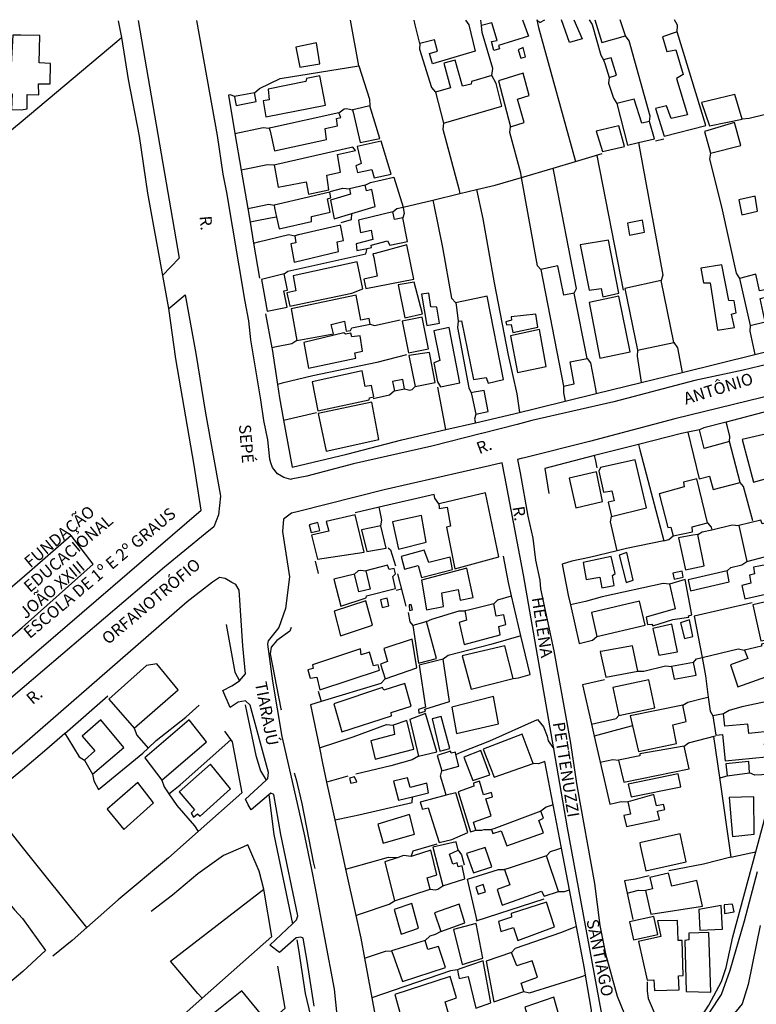
# Model space of a CAD drawing. Units: millimetres. Extents: x 178306 to 361487, y 1668731 to 3342645.
# Drawn here: x 179270 to 179425, y 1671297 to 1671505 of the extents above; entities that cross this region are included whole.
import ezdxf
from ezdxf.enums import TextEntityAlignment as Align

# ---------------------------------------------------------------- set-up
doc = ezdxf.new("R2010")
doc.units = ezdxf.units.MM
doc.header["$LTSCALE"] = 20
doc.header["$MEASUREMENT"] = 0
for name, color, linetype in [('V-EDIFICACAO', 2, 'Continuous'), ('V-EDIFICACAO_IDENTIFICADA', 6, 'Continuous'), ('V-LOTE', 1, 'Continuous'), ('V-NOME_DOS_LOGRADOUROS', 7, 'Continuous'), ('V-QUADRA', 41, 'Continuous'), ('V-VALETA', 6, 'Continuous')]:
    doc.layers.add(name, color=color, linetype=linetype)
doc.styles.get("Standard").update_dxf_attribs({"font": 'ARIAL.TTF', "height": 1.5})

msp = doc.modelspace()

# ---------------------------------------------------------------- linework, layer by layer
at = {"layer": 'V-EDIFICACAO'}
for points in [[(179363.87, 1671504.82), (179364.52, 1671503.82), (179365.91, 1671498.24), (179356.91, 1671495.61), (179356.28, 1671497.76), (179357.95, 1671498.26), (179357.34, 1671500.64), (179354.2, 1671499.85), (179353.24, 1671503.8), (179353, 1671504.8)], [(179375.89, 1671504.85), (179377.11, 1671501.42), (179370.78, 1671499.46), (179371.02, 1671498.76), (179369.84, 1671498.39), (179369.35, 1671500.27), (179370.55, 1671500.53), (179369.39, 1671504.22), (179367.25, 1671503.66), (179367.07, 1671504.83)], [(179378.89, 1671504.85), (179379.49, 1671504.31), (179379.49, 1671504.31), (179379.49, 1671504.31), (179380.57, 1671504.85)], [(179386.71, 1671504.87), (179388.45, 1671500.87), (179385.74, 1671500.1), (179384.1, 1671504.86), (179384.1, 1671504.86)], [(179391.09, 1671504.87), (179392.62, 1671500.08), (179397.6, 1671501.53), (179397.6, 1671501.53), (179396.44, 1671504.88)]]:
    msp.add_lwpolyline(points, dxfattribs=at)
for points in [[(179268.45, 1671501.67), (179267.76, 1671489.24), (179268.28, 1671489.24), (179268.19, 1671485.94), (179270.19, 1671485.91), (179271.43, 1671486.08), (179271.49, 1671489.13), (179273.92, 1671489.08), (179273.82, 1671491.38), (179276.29, 1671491.35), (179276.39, 1671495.69), (179274, 1671495.8), (179274.1, 1671501.6), (179270.16, 1671501.64), (179268.45, 1671501.67)], [(179407.22, 1671484.1), (179406.19, 1671486.71), (179403.88, 1671486.2), (179405.72, 1671480.37), (179414.53, 1671482.592), (179414.53, 1671482.592), (179408.46, 1671502.35), (179405.38, 1671501.32), (179406.32, 1671498.19), (179408.21, 1671498.58), (179409.75, 1671493.35), (179408.29, 1671492.54), (179410.61, 1671484.87), (179407.22, 1671484.1)], [(179328.12, 1671499.14), (179328.93, 1671494.89), (179333.17, 1671495.62), (179332.45, 1671499.99), (179328.12, 1671499.14)], [(179374.96, 1671498.54), (179375.51, 1671496.78), (179376.5, 1671497.04), (179375.98, 1671499.01), (179374.96, 1671498.54)], [(179392.96, 1671496.47), (179393.29, 1671495.43), (179394.14, 1671492.73), (179395.67, 1671493.18), (179394.58, 1671496.83), (179393.68, 1671496.63), (179392.96, 1671496.47)], [(179365.14, 1671491.9), (179365.06, 1671491.34), (179363.21, 1671490.87), (179361.67, 1671496.35), (179359.27, 1671495.71), (179360.69, 1671490.57), (179357.51, 1671489.62), (179359.19, 1671483.07), (179371.53, 1671486.67), (179370.33, 1671491.47), (179369.43, 1671493.14), (179365.14, 1671491.9)], [(179330.35, 1671492.5), (179330.22, 1671491.85), (179322.25, 1671490.27), (179322.5, 1671488.04), (179321.22, 1671487.78), (179321.78, 1671484.44), (179334.33, 1671486.88), (179333.13, 1671493.05), (179330.35, 1671492.5)], [(179370.84, 1671491.98), (179373.33, 1671482.3), (179376.24, 1671483.2), (179374.83, 1671488.17), (179377.27, 1671488.94), (179376.03, 1671493.61), (179370.84, 1671491.98)], [(179315.13, 1671488.72), (179315.24, 1671488.21), (179315.52, 1671486.84), (179319.72, 1671487.65), (179319.38, 1671489.5), (179316.31, 1671488.94), (179315.13, 1671488.72)], [(179420.59, 1671489.15), (179413.61, 1671487.48), (179415.28, 1671482.55), (179422.18, 1671483.92), (179420.59, 1671489.15)], [(179340.03, 1671485.9), (179340.14, 1671485.44), (179341.66, 1671479.04), (179345.82, 1671479.85), (179343.72, 1671486.71), (179340.74, 1671486.06), (179340.03, 1671485.9)], [(179400.28, 1671479.01), (179403.71, 1671479.81), (179402.64, 1671483.45), (179401.01, 1671483.11), (179399.42, 1671488.12), (179395.78, 1671487.22), (179398.01, 1671478.48), (179400.28, 1671479.01)], [(179322.5, 1671482.04), (179322.65, 1671481.39), (179323.62, 1671477.28), (179334.55, 1671479.68), (179334.25, 1671481.95), (179336.9, 1671482.51), (179336.65, 1671484.1), (179337.59, 1671484.27), (179337.16, 1671485.3), (179323.18, 1671482.19), (179322.5, 1671482.04)], [(179391.37, 1671481.4), (179392.7, 1671477.11), (179397.37, 1671478.14), (179396.17, 1671482.51), (179391.37, 1671481.4)], [(179414.25, 1671481.35), (179415.49, 1671476.77), (179421.88, 1671478.4), (179420.55, 1671483.2), (179414.25, 1671481.35)], [(179323.53, 1671474.24), (179323.66, 1671473.52), (179324.35, 1671469.57), (179330.26, 1671470.73), (179330.78, 1671468.11), (179335.02, 1671469.06), (179334.59, 1671472.1), (179337.5, 1671472.74), (179336.86, 1671476.51), (179340.63, 1671477.33), (179340.12, 1671478.01), (179324.1, 1671474.37), (179323.53, 1671474.24)], [(179341.02, 1671478.14), (179341.87, 1671474.58), (179340.76, 1671474.11), (179341.06, 1671472.7), (179344.1, 1671473.34), (179344.62, 1671471.58), (179348.17, 1671472.36), (179346.07, 1671479.3), (179341.02, 1671478.14)], [(179339.88, 1671464.03), (179344.79, 1671465.5), (179344.14, 1671469.1), (179342.99, 1671468.84), (179342.73, 1671470), (179339.43, 1671469.27), (179339.6, 1671468.11), (179335.4, 1671466.87), (179336.17, 1671462.93), (179339.88, 1671464.03)], [(179324.03, 1671463.3), (179324.56, 1671460.83), (179331.42, 1671462.37), (179331.38, 1671463.44), (179335.32, 1671464.3), (179334.76, 1671467.17), (179335.45, 1671467.38), (179335.27, 1671468.54), (179324.42, 1671466.05), (179323.49, 1671465.84), (179323.62, 1671465.25)], [(179421.45, 1671466.96), (179422.09, 1671463.74), (179425.39, 1671464.56), (179424.88, 1671467.73), (179421.45, 1671466.96)], [(179343.14, 1671456.7), (179344.02, 1671456.89), (179343.97, 1671457.4), (179347.4, 1671458.3), (179347.87, 1671457.36), (179351.6, 1671458.13), (179350.66, 1671463.14), (179348.9, 1671462.76), (179348.52, 1671464.43), (179341.84, 1671462.78), (179341.269, 1671462.663), (179341.34, 1671462.05), (179341.7, 1671460.06), (179343.97, 1671460.53), (179344.32, 1671458.56), (179340.8, 1671457.66), (179340.97, 1671456.24)], [(179327.9, 1671459.37), (179327.97, 1671458.87), (179328.12, 1671457.87), (179327, 1671457.66), (179327.73, 1671453.76), (179337.07, 1671456.03), (179336.77, 1671458.09), (179338.15, 1671458.39), (179337.5, 1671461.6), (179328.64, 1671459.54), (179327.9, 1671459.37)], [(179398.01, 1671461.99), (179398.44, 1671459.5), (179401.61, 1671460.14), (179401.18, 1671462.63), (179398.01, 1671461.99)], [(179344.344, 1671455.56), (179344.5, 1671454.77), (179345.26, 1671450.84), (179342.43, 1671450.24), (179342.82, 1671448.27), (179352.93, 1671450.24), (179351.47, 1671457.44), (179344.83, 1671455.64), (179344.344, 1671455.56)], [(179388.02, 1671457.44), (179389.91, 1671447.89), (179392.44, 1671448.27), (179392.82, 1671446.52), (179396.17, 1671447.24), (179393.98, 1671458.43), (179388.02, 1671457.44)], [(179327.56, 1671450.93), (179328.08, 1671447.72), (179326.19, 1671447.33), (179326.79, 1671444.54), (179339.9, 1671447.29), (179342.22, 1671448.14), (179341.02, 1671453.89), (179327.56, 1671450.93)], [(179384.6, 1671446.82), (179383.31, 1671453.03), (179379.71, 1671452.26), (179384.51, 1671427.66), (179386.78, 1671428.13), (179385.88, 1671432.8), (179389.52, 1671433.49), (179386.74, 1671447.24), (179384.6, 1671446.82)], [(179413.48, 1671452.51), (179413.99, 1671449.47), (179415.41, 1671449.43), (179416.99, 1671439.49), (179420.55, 1671440), (179419.95, 1671442.83), (179420.93, 1671443.13), (179420.51, 1671445.62), (179419.35, 1671445.7), (179417.89, 1671453.2), (179413.48, 1671452.51)], [(179320.83, 1671450.12), (179322.03, 1671443.47), (179326.23, 1671444.33), (179325.55, 1671447.76), (179326.32, 1671447.89), (179325.63, 1671451.32), (179320.83, 1671450.12)], [(179425.01, 1671451.27), (179421.58, 1671450.33), (179423.85, 1671440.43), (179427.02, 1671441.24), (179425.95, 1671446.13), (179427.36, 1671446.47), (179427.02, 1671447.93), (179425.82, 1671447.76), (179425.01, 1671451.27)], [(179353.06, 1671449.56), (179349.67, 1671449), (179351.04, 1671442.06), (179354.81, 1671442.87), (179353.06, 1671449.56)], [(179397.45, 1671448.23), (179400.11, 1671435.25), (179407.78, 1671436.87), (179405.12, 1671449.9), (179397.45, 1671448.23)], [(179327.09, 1671443.99), (179328.33, 1671437.26), (179336.05, 1671438.72), (179335.57, 1671440.69), (179338.32, 1671441.37), (179338.7, 1671439.27), (179339.6, 1671439.4), (179339.86, 1671439.96), (179343.76, 1671440.73), (179343.55, 1671441.89), (179341.79, 1671441.54), (179340.8, 1671446.82), (179327.09, 1671443.99)], [(179356.57, 1671444.37), (179356.14, 1671447.29), (179354.6, 1671447.03), (179355.67, 1671440.43), (179358.37, 1671440.95), (179357.81, 1671444.33), (179356.57, 1671444.37)], [(179389.91, 1671445.27), (179392.18, 1671433.53), (179398.57, 1671434.9), (179396.17, 1671446.64), (179389.91, 1671445.27)], [(179361.84, 1671445.23), (179361.95, 1671444.21), (179362.27, 1671441.37), (179363.04, 1671441.46), (179365.57, 1671429.08), (179368.23, 1671429.46), (179368.61, 1671428.26), (179371.83, 1671429.08), (179368.44, 1671446.6), (179362.1, 1671445.28), (179361.84, 1671445.23)], [(179373.46, 1671442.27), (179373.54, 1671441.54), (179372.38, 1671441.24), (179372.47, 1671440.6), (179373.46, 1671440.69), (179373.8, 1671438.97), (179379.11, 1671440.09), (179378.64, 1671442.83), (179373.46, 1671442.27)], [(179350.49, 1671441.37), (179351.82, 1671434.65), (179356.06, 1671435.5), (179354.69, 1671442.19), (179350.49, 1671441.37)], [(179339.86, 1671438.07), (179339.65, 1671438.8), (179338.57, 1671438.59), (179338.19, 1671438.93), (179329.79, 1671436.83), (179330.78, 1671431.47), (179340.72, 1671433.53), (179340.55, 1671434.69), (179342.17, 1671435.03), (179341.62, 1671438.25), (179339.86, 1671438.07)], [(179357.21, 1671439.32), (179358.41, 1671433.1), (179357.17, 1671432.59), (179357.94, 1671428.6), (179358.59, 1671427.49), (179362.66, 1671428.35), (179360.39, 1671440), (179357.21, 1671439.32)], [(179373.37, 1671438.29), (179374.78, 1671430.57), (179380.83, 1671431.82), (179379.45, 1671439.57), (179373.37, 1671438.29)], [(179351.94, 1671434.13), (179353.23, 1671427.58), (179357.47, 1671428.43), (179356.27, 1671434.77), (179351.94, 1671434.13)], [(179331.5, 1671428.56), (179332.7, 1671422.43), (179343.55, 1671424.79), (179343.59, 1671425.22), (179344.53, 1671425.43), (179344.06, 1671427.83), (179342.73, 1671427.58), (179342.09, 1671430.87), (179331.5, 1671428.56)], [(179348.43, 1671428.65), (179348.86, 1671426.68), (179351, 1671427.1), (179350.62, 1671429.08), (179348.43, 1671428.65)], [(179365.06, 1671426.25), (179365.25, 1671425.34), (179366, 1671421.75), (179368.61, 1671422.3), (179367.76, 1671426.76), (179365.7, 1671426.37), (179365.06, 1671426.25)], [(179332.83, 1671421.88), (179334.46, 1671413.99), (179345.56, 1671416.39), (179344.1, 1671424.28), (179332.83, 1671421.88)], [(179414.12, 1671414.55), (179413.14, 1671418.45), (179410.74, 1671417.93), (179413.09, 1671408.16), (179415.28, 1671408.68), (179416.05, 1671405.85), (179421.75, 1671407.35), (179419.52, 1671415.96), (179414.12, 1671414.55)], [(179422.18, 1671416.43), (179424.53, 1671407.44), (179428.09, 1671408.38), (179427.96, 1671409.19), (179429.72, 1671409.66), (179427.62, 1671417.68), (179422.18, 1671416.43)], [(179392.27, 1671410.48), (179391.97, 1671409.75), (179392.95, 1671405.29), (179394.71, 1671405.59), (179395.22, 1671403.49), (179393.94, 1671403.24), (179394.62, 1671400.19), (179401.99, 1671401.99), (179399.64, 1671412.11), (179392.27, 1671410.48)], [(179385.71, 1671408.25), (179387.12, 1671402.04), (179392.7, 1671403.36), (179391.45, 1671409.58), (179385.71, 1671408.25)], [(179409.79, 1671407.44), (179409.96, 1671406.41), (179404.65, 1671404.99), (179406.49, 1671397.88), (179407.14, 1671397.92), (179407.65, 1671396.12), (179411.68, 1671396.94), (179411.64, 1671398.01), (179414.85, 1671398.82), (179412.58, 1671408.12), (179409.79, 1671407.44)], [(179358.2, 1671402.85), (179358.3, 1671402.07), (179358.33, 1671401.86), (179359.96, 1671402.12), (179360.69, 1671398.18), (179359.83, 1671397.92), (179361.63, 1671389.18), (179370.88, 1671391.71), (179368.1, 1671405.16), (179358.57, 1671402.94), (179358.2, 1671402.85)], [(179330.9, 1671398.44), (179331.29, 1671396.81), (179333.17, 1671397.24), (179332.75, 1671398.91), (179330.9, 1671398.44)], [(179334.5, 1671399.12), (179335.02, 1671397.11), (179331.42, 1671396.25), (179332.66, 1671391.19), (179342.47, 1671392.69), (179340.59, 1671400.54), (179334.5, 1671399.12)], [(179348.47, 1671399.04), (179349.76, 1671393.29), (179355.54, 1671394.75), (179354.56, 1671400.41), (179348.47, 1671399.04)], [(179426.38, 1671398.65), (179426.12, 1671399.42), (179421.45, 1671398.31), (179423.16, 1671390.72), (179426.85, 1671391.67), (179428.09, 1671391.49), (179428.09, 1671393.12), (179435.2, 1671394.79), (179434.65, 1671397.32), (179433.28, 1671397.15), (179432.72, 1671400.06), (179426.38, 1671398.65)], [(179341.96, 1671397.41), (179343.07, 1671392.78), (179347.14, 1671393.51), (179345.99, 1671398.22), (179341.96, 1671397.41)], [(179412.84, 1671396.42), (179411.76, 1671396.23), (179408.76, 1671395.69), (179410.22, 1671388.92), (179414.16, 1671389.82), (179412.99, 1671395.68), (179412.84, 1671396.42)], [(179356.14, 1671390.47), (179355.16, 1671393.08), (179350.27, 1671391.75), (179350.96, 1671389.09), (179353.87, 1671389.87), (179354.6, 1671387.3), (179361.11, 1671389.05), (179360.6, 1671391.58), (179356.14, 1671390.47)], [(179427.49, 1671390.77), (179427.49, 1671390.08), (179424.58, 1671389.48), (179424.79, 1671388.07), (179423.68, 1671387.81), (179423.98, 1671386.1), (179422.09, 1671385.62), (179422.73, 1671382.8), (179435.5, 1671385.71), (179434.86, 1671389.22), (179436.36, 1671389.52), (179435.63, 1671392.95), (179427.49, 1671390.77)], [(179394.58, 1671391.79), (179388.62, 1671390.47), (179389.31, 1671386.91), (179392.14, 1671387.42), (179392.61, 1671385.15), (179395.18, 1671385.67), (179394.8, 1671387.77), (179395.4, 1671388.15), (179394.58, 1671391.79)], [(179396.21, 1671392.05), (179397.71, 1671386.31), (179399.21, 1671386.78), (179397.88, 1671392.57), (179396.21, 1671392.05)], [(179347.4, 1671389.95), (179342.86, 1671388.71), (179343.76, 1671384.85), (179341.4, 1671384.3), (179340.46, 1671388.02), (179336.13, 1671386.95), (179337.55, 1671381.3), (179342.9, 1671383.01), (179342.99, 1671383.48), (179349.12, 1671385.02), (179348.56, 1671387.55), (179349.07, 1671388.07), (179348.82, 1671389.22), (179347.79, 1671389.05), (179347.4, 1671389.95)], [(179354.56, 1671386.78), (179355.63, 1671380.52), (179359.19, 1671381.21), (179358.89, 1671384.12), (179362.27, 1671384.77), (179362.7, 1671382.54), (179365.48, 1671383.1), (179364.16, 1671389.27), (179354.56, 1671386.78)], [(179407.57, 1671388.24), (179407.82, 1671387), (179409.75, 1671387.42), (179409.49, 1671388.67), (179407.57, 1671388.24)], [(179410.78, 1671386.82), (179411.25, 1671384.51), (179419.39, 1671386.4), (179419.01, 1671388.71), (179410.78, 1671386.82)], [(179401.95, 1671378.94), (179402.21, 1671377.4), (179403.11, 1671377.52), (179403.37, 1671377.14), (179407.57, 1671378.47), (179410.95, 1671378.94), (179410.82, 1671379.28), (179411.59, 1671379.45), (179410.14, 1671386.91), (179406.84, 1671385.92), (179408.04, 1671380.7), (179401.95, 1671378.94)], [(179336.17, 1671380.22), (179337.5, 1671375.04), (179344.23, 1671377.27), (179342.82, 1671382.41), (179336.17, 1671380.22)], [(179345.94, 1671382.62), (179346.29, 1671381), (179347.66, 1671381.38), (179347.36, 1671382.97), (179345.94, 1671382.62)], [(179390.38, 1671379.97), (179391.54, 1671374.91), (179401.69, 1671377.27), (179400.54, 1671382.32), (179390.38, 1671379.97)], [(179428.22, 1671380.18), (179427.71, 1671382.32), (179424.41, 1671381.6), (179426.08, 1671374.01), (179433.32, 1671375.17), (179432.68, 1671378.17), (179434.73, 1671378.68), (179434.18, 1671381.55), (179428.22, 1671380.18)], [(179351.99, 1671381.55), (179352.07, 1671380.4), (179352.67, 1671380.52), (179352.42, 1671381.6), (179351.99, 1671381.55)], [(179363.73, 1671380.27), (179363.85, 1671379.61), (179364.07, 1671378.34), (179362.53, 1671377.87), (179363.56, 1671373.24), (179371.18, 1671375.21), (179370.88, 1671377.01), (179372.38, 1671377.44), (179371.91, 1671379.45), (179370.33, 1671379.15), (179369.81, 1671381.81), (179364.51, 1671380.47), (179363.73, 1671380.27)], [(179409.19, 1671377.78), (179410.01, 1671374.48), (179411.76, 1671374.87), (179411.08, 1671378.38), (179409.19, 1671377.78)], [(179355.63, 1671378.04), (179354.78, 1671377.79), (179352.72, 1671377.18), (179353.92, 1671369.3), (179357.73, 1671370.28), (179355.84, 1671377.25), (179355.63, 1671378.04)], [(179403.37, 1671376.58), (179404.57, 1671370.97), (179408.51, 1671371.65), (179407.31, 1671377.48), (179403.37, 1671376.58)], [(179346.67, 1671372.34), (179347.44, 1671369.6), (179345.94, 1671369.04), (179346.93, 1671366), (179353.57, 1671368.27), (179352.63, 1671374.35), (179346.67, 1671372.34)], [(179426.25, 1671373.28), (179426.25, 1671372.85), (179422.69, 1671372.04), (179423.33, 1671370.28), (179419.69, 1671368.95), (179421.23, 1671364.28), (179432.08, 1671368.18), (179430.06, 1671374.18), (179426.25, 1671373.28)], [(179331.59, 1671368.95), (179331.72, 1671368.14), (179330.6, 1671367.84), (179331.12, 1671366.08), (179332.49, 1671366.34), (179333.17, 1671363.68), (179345.73, 1671367.8), (179345.43, 1671368.95), (179344.44, 1671368.7), (179343.63, 1671371.57), (179341.87, 1671371.05), (179341.7, 1671372.3), (179331.59, 1671368.95)], [(179363.17, 1671370.8), (179365.01, 1671363.77), (179373.88, 1671366.04), (179372.17, 1671372.9), (179363.17, 1671370.8)], [(179392.22, 1671371.7), (179392.38, 1671371), (179393.42, 1671366.3), (179400.19, 1671367.58), (179399.08, 1671372.9), (179392.83, 1671371.81), (179392.22, 1671371.7)], [(179354.09, 1671368.83), (179355.41, 1671360), (179353.92, 1671359.53), (179354.04, 1671358.71), (179355.41, 1671359.14), (179355.29, 1671359.57), (179360.47, 1671361.2), (179359.14, 1671370.15), (179354.09, 1671368.83)], [(179288.65, 1671361.71), (179294.01, 1671355.58), (179303.26, 1671363.64), (179298.77, 1671369.13), (179296.62, 1671368.78), (179288.65, 1671361.71)], [(179407.27, 1671368.57), (179407.41, 1671367.94), (179407.86, 1671365.91), (179412.49, 1671366.77), (179411.94, 1671369.43), (179408.02, 1671368.71), (179407.27, 1671368.57)], [(179394.88, 1671364.11), (179396.17, 1671358.24), (179403.79, 1671359.87), (179402.47, 1671365.74), (179394.88, 1671364.11)], [(179346.67, 1671363.56), (179346.37, 1671364.16), (179336.13, 1671360.73), (179337.8, 1671354.81), (179348.22, 1671358.2), (179348.17, 1671358.84), (179352.37, 1671360.21), (179351.04, 1671364.97), (179346.67, 1671363.56)], [(179360.99, 1671360), (179361.93, 1671354.47), (179370.8, 1671356.48), (179369.73, 1671362.23), (179360.99, 1671360)], [(179399.06, 1671356.04), (179400.28, 1671350.66), (179408.34, 1671352.33), (179407.52, 1671356.31), (179410.39, 1671357), (179409.66, 1671360.43), (179398.57, 1671358.2), (179399.06, 1671356.04)], [(179355.41, 1671358.63), (179352.12, 1671357.43), (179353.96, 1671349.67), (179357.81, 1671350.57), (179355.41, 1671358.63)], [(179358.71, 1671358.03), (179356.79, 1671357.51), (179358.41, 1671350.7), (179360.56, 1671351.26), (179358.71, 1671358.03)], [(179418.53, 1671355.97), (179418.24, 1671358.58), (179415.96, 1671358.16), (179416.61, 1671354.09), (179418.02, 1671354.21), (179418.58, 1671348.69), (179427.23, 1671349.5), (179426.85, 1671352.29), (179429.12, 1671352.46), (179428.82, 1671354.99), (179423.59, 1671354.47), (179423.33, 1671356.44), (179418.53, 1671355.97)], [(179287.02, 1671357.34), (179283.08, 1671353.91), (179285.7, 1671350.79), (179283.55, 1671348.81), (179285.22, 1671345.9), (179291.82, 1671351.47), (179287.02, 1671357.34)], [(179296.24, 1671349.33), (179299.84, 1671344.62), (179309.26, 1671352.71), (179305.58, 1671357.3), (179296.24, 1671349.33)], [(179351.47, 1671357.17), (179348.6, 1671356.23), (179348.86, 1671354.26), (179343.93, 1671352.93), (179344.83, 1671349.07), (179352.97, 1671351.13), (179351.47, 1671357.17)], [(179367.54, 1671351.13), (179369.9, 1671345.26), (179378.13, 1671348.13), (179375.77, 1671354.34), (179367.54, 1671351.13)], [(179400.58, 1671350.14), (179400.58, 1671349.71), (179396.12, 1671348.86), (179397.19, 1671344.19), (179410.99, 1671347.01), (179409.92, 1671351.77), (179400.58, 1671350.14)], [(179361.82, 1671350.05), (179361.71, 1671350.49), (179360.81, 1671350.27), (179360.69, 1671350.74), (179357.86, 1671349.8), (179358.84, 1671346.59), (179362.44, 1671347.53), (179361.82, 1671350.05)], [(179363.51, 1671349.46), (179365.4, 1671344.53), (179369, 1671345.77), (179367.07, 1671350.87), (179363.51, 1671349.46)], [(179303.52, 1671342.13), (179306.74, 1671338.36), (179306.01, 1671337.63), (179306.52, 1671336.82), (179307.34, 1671337.54), (179307.89, 1671337.03), (179314.32, 1671342.82), (179310.08, 1671348), (179303.52, 1671342.13)], [(179418.75, 1671348.09), (179419.01, 1671345.56), (179423.72, 1671346.16), (179423.55, 1671348.56), (179418.75, 1671348.09)], [(179340.46, 1671345.3), (179339.43, 1671345.04), (179339.69, 1671343.97), (179340.97, 1671344.27), (179340.46, 1671345.3)], [(179352.7, 1671341.11), (179356.06, 1671341.96), (179355.67, 1671343.97), (179352.16, 1671343.07), (179351.64, 1671345.13), (179348.69, 1671344.4), (179349.72, 1671340.37), (179352.7, 1671341.11)], [(179398.14, 1671343.8), (179398.74, 1671341.1), (179409.24, 1671343.2), (179408.64, 1671345.94), (179398.14, 1671343.8)], [(179288.35, 1671338.49), (179291.82, 1671334.2), (179298.08, 1671339.86), (179294.78, 1671344.1), (179288.35, 1671338.49)], [(179365.61, 1671343.33), (179362.31, 1671342.13), (179364.89, 1671333.73), (179366.04, 1671334.07), (179365.53, 1671335.74), (179369.26, 1671337.07), (179368.14, 1671340.67), (179369.56, 1671341.1), (179369.3, 1671342), (179367.63, 1671341.53), (179366.77, 1671344.4), (179365.57, 1671343.97), (179365.61, 1671343.33)], [(179359.76, 1671341.42), (179354.61, 1671340.06), (179354.315, 1671340.001), (179354.56, 1671339.14), (179354.73, 1671338.49), (179355.97, 1671338.79), (179358.33, 1671331.5), (179360.99, 1671332.1), (179364.33, 1671333.6), (179361.8, 1671341.96)], [(179398.09, 1671340.07), (179398.22, 1671339.39), (179398.61, 1671337.42), (179397.24, 1671337.16), (179397.79, 1671334.84), (179404.74, 1671336.3), (179404.35, 1671338.1), (179405.89, 1671338.4), (179405.59, 1671339.47), (179404.09, 1671339.17), (179403.58, 1671341.57), (179398.65, 1671340.22), (179398.09, 1671340.07)], [(179419.39, 1671340.93), (179420.12, 1671332.75), (179424.71, 1671333.22), (179424.62, 1671341.1), (179419.39, 1671340.93)], [(179345.39, 1671335.36), (179346.5, 1671331.33), (179353.1, 1671333.26), (179352.07, 1671337.37), (179345.39, 1671335.36)], [(179369.3, 1671334.2), (179369.52, 1671333.57), (179369.6, 1671333.35), (179371.4, 1671333.9), (179372.56, 1671330.77), (179380.27, 1671333.52), (179379.28, 1671336.09), (179380.31, 1671336.6), (179379.75, 1671338.1), (179369.8, 1671334.39), (179369.3, 1671334.2)], [(179400.58, 1671331.37), (179400.69, 1671330.87), (179401.87, 1671325.5), (179410.35, 1671327.43), (179409.11, 1671333.3), (179401.19, 1671331.51), (179400.58, 1671331.37)], [(179356.96, 1671330.47), (179359.06, 1671322.33), (179363.73, 1671323.83), (179363.13, 1671326.57), (179362.27, 1671326.36), (179362.06, 1671327.17), (179361.16, 1671326.92), (179360.51, 1671329.02), (179362.27, 1671329.83), (179361.89, 1671331.63), (179356.96, 1671330.47)], [(179349.64, 1671328.31), (179346.84, 1671327.39), (179348.9, 1671319.2), (179356.4, 1671321.65), (179355.76, 1671324.05), (179357.81, 1671324.65), (179356.57, 1671329.83), (179352.8, 1671328.67), (179352.42, 1671328.55), (179350.8, 1671328.7)], [(179364.03, 1671329.15), (179365.53, 1671325.07), (179369.43, 1671326.36), (179368.01, 1671330.39), (179364.03, 1671329.15)], [(179372.08, 1671325.76), (179372.3, 1671325.12), (179373.16, 1671322.55), (179370.5, 1671321.6), (179371.61, 1671318.26), (179379.88, 1671321.22), (179380.4, 1671320.15), (179383.44, 1671321.13), (179380.95, 1671328.67), (179372.82, 1671326), (179372.08, 1671325.76)], [(179402.72, 1671324.13), (179403.24, 1671321.69), (179401.82, 1671321.39), (179402.89, 1671316.38), (179413.82, 1671318.05), (179412.62, 1671323.49), (179407.31, 1671322.29), (179406.62, 1671324.99), (179402.72, 1671324.13)], [(179366, 1671322.08), (179366.51, 1671320.58), (179368.1, 1671321.09), (179367.54, 1671322.63), (179366, 1671322.08)], [(179352.54, 1671318.65), (179348.82, 1671317.32), (179350.27, 1671312.13), (179353.96, 1671313.42), (179352.54, 1671318.65)], [(179357.34, 1671316.63), (179358.63, 1671312.73), (179363.73, 1671314.53), (179362.53, 1671318.48), (179357.34, 1671316.63)], [(179373.46, 1671316.5), (179373.58, 1671315.73), (179370.8, 1671314.79), (179371.31, 1671312.73), (179373.97, 1671313.59), (179374.91, 1671310.85), (179382.63, 1671313.68), (179380.91, 1671318.9), (179373.46, 1671316.5)], [(179413.05, 1671317.36), (179413.22, 1671312.99), (179418.02, 1671313.2), (179417.76, 1671318.22), (179413.05, 1671317.36)], [(179418.36, 1671318.35), (179418.45, 1671316.5), (179420.46, 1671316.85), (179420.16, 1671318.48), (179418.36, 1671318.35)], [(179398.44, 1671314.75), (179399.25, 1671310.98), (179404.39, 1671312.09), (179403.54, 1671315.9), (179398.44, 1671314.75)], [(179361.29, 1671313.12), (179363.13, 1671305.79), (179367.5, 1671307.08), (179366.13, 1671314.4), (179361.29, 1671313.12)], [(179404.31, 1671314.96), (179404.99, 1671311.66), (179400.28, 1671310.63), (179402.12, 1671302.49), (179403.54, 1671302.53), (179403.67, 1671300.31), (179408.89, 1671300.44), (179408.76, 1671303.39), (179409.75, 1671303.43), (179409.54, 1671310.81), (179408.68, 1671310.81), (179408.51, 1671315.05), (179404.31, 1671314.96)], [(179410.95, 1671312.35), (179410.95, 1671310.93), (179410.05, 1671310.85), (179410.39, 1671300.09), (179415.54, 1671299.96), (179415.11, 1671312.48), (179410.95, 1671312.35)], [(179348.26, 1671308.66), (179348.52, 1671307.93), (179350.57, 1671302.19), (179359.66, 1671305.11), (179358.16, 1671309.52), (179355.93, 1671308.92), (179355.37, 1671310.85), (179348.99, 1671308.88), (179348.26, 1671308.66)], [(179374.7, 1671305.45), (179373.54, 1671308.28), (179368.23, 1671306.48), (179369.81, 1671297.86), (179376.15, 1671300.09), (179375.6, 1671301.85), (179379.03, 1671303.09), (179377.87, 1671306.56), (179374.7, 1671305.45)], [(179362.14, 1671304.63), (179362.32, 1671303.76), (179362.53, 1671302.79), (179364.41, 1671303.22), (179366, 1671296.54), (179369.21, 1671297.69), (179367.58, 1671306.52), (179362.69, 1671304.82), (179362.14, 1671304.63)], [(179348.99, 1671299.41), (179350.96, 1671292.12), (179360.39, 1671294.91), (179359.57, 1671297.91), (179361.93, 1671298.72), (179360.64, 1671303.26), (179348.99, 1671299.41)], [(179308.62, 1671293.75), (179308.19, 1671294.31), (179307.04, 1671293.28), (179306.39, 1671293.79), (179304.89, 1671292.55), (179308.24, 1671288.35), (179306.95, 1671287.28), (179308.15, 1671285.78), (179309.35, 1671286.81), (179309.91, 1671286.38), (179320.58, 1671295.51), (179316.72, 1671300.18), (179308.62, 1671293.75)], [(179376.37, 1671296.75), (179377.87, 1671291.48), (179379.93, 1671292.21), (179379.63, 1671293.45), (179383.61, 1671294.86), (179382.5, 1671298.85), (179376.37, 1671296.75)]]:
    msp.add_lwpolyline(points, close=True, dxfattribs=at)
at = {"layer": 'V-EDIFICACAO_IDENTIFICADA'}
msp.add_lwpolyline([(179245.29, 1671365.73), (179250.29, 1671359.73), (179270.39, 1671376.81), (179270.39, 1671376.81), (179285.37, 1671390.13), (179280.72, 1671396.16), (179270.37, 1671387.1), (179270.37, 1671387.1), (179245.29, 1671365.73)], close=True, dxfattribs=at)
at = {"layer": 'V-LOTE'}
for points in [[(179341.38, 1671495.2), (179339.59, 1671504.78)], [(179378.89, 1671504.85), (179379.25, 1671503.28), (179387.01, 1671475.01)], [(179389.92, 1671504.87), (179390.58, 1671503.87), (179392.4, 1671497.43), (179392.96, 1671496.47)], [(179408.46, 1671502.35), (179408.55, 1671503.68), (179408.49, 1671503.9), (179407.91, 1671504.9)], [(179290.61, 1671504.69), (179291.33, 1671501.14)], [(179369.43, 1671493.14), (179369.59, 1671494.61), (179367.35, 1671502.21), (179367.25, 1671503.66)], [(179266.95, 1671480.71), (179270.19, 1671483.34), (179290.33, 1671500.3), (179291.33, 1671501.14)], [(179291.33, 1671501.14), (179292.72, 1671492.27), (179295.1, 1671480.32), (179296.84, 1671468.37), (179300, 1671451.01)], [(179402.64, 1671483.45), (179402.79, 1671484.56), (179398.33, 1671500.45), (179397.6, 1671501.53)], [(179354.2, 1671499.85), (179354.15, 1671498.66), (179356.69, 1671490.64), (179357.51, 1671489.62)], [(179319.38, 1671489.5), (179320.41, 1671490.43), (179324.76, 1671492.51), (179341.38, 1671495.2)], [(179341.38, 1671495.2), (179343.6, 1671488.12), (179343.72, 1671486.71)], [(179394.14, 1671492.73), (179394, 1671491.55), (179395.01, 1671488.33), (179395.78, 1671487.22)], [(179315.13, 1671488.72), (179314.31, 1671489.07), (179313.87, 1671489.01), (179315.26, 1671480.88)], [(179337.16, 1671485.3), (179338.29, 1671486.08), (179338.74, 1671486.19), (179340.03, 1671485.9)], [(179426.77, 1671484.88), (179423.61, 1671484.08), (179422.18, 1671483.92)], [(179315.26, 1671480.88), (179321.18, 1671482.17), (179322.5, 1671482.04)], [(179359.19, 1671483.07), (179359.08, 1671481.84), (179362.41, 1671469.26), (179362.68, 1671468.26)], [(179375.66, 1671471.66), (179375.49, 1671472.58), (179373.19, 1671481.1), (179373.33, 1671482.3)], [(179315.26, 1671480.88), (179316.58, 1671473.15)], [(179400.28, 1671479.01), (179400.5, 1671477.81), (179405.43, 1671451.04), (179405.12, 1671449.9)], [(179403.93, 1671479.35), (179405.64, 1671479.82)], [(179387.01, 1671475.01), (179392.66, 1671476.67)], [(179391.51, 1671476.28), (179397.07, 1671447.91)], [(179415.49, 1671476.77), (179415.31, 1671475.51), (179417.78, 1671465.46), (179420.89, 1671451.44), (179421.58, 1671450.33)], [(179323.53, 1671474.24), (179322.1, 1671474.31), (179317.59, 1671473.36), (179316.58, 1671473.15)], [(179375.66, 1671471.66), (179382.36, 1671473.64)], [(179382.36, 1671473.64), (179387.01, 1671475.01)], [(179386.74, 1671447.24), (179387.24, 1671448.26), (179382.57, 1671472.56), (179382.36, 1671473.64)], [(179316.58, 1671473.15), (179317.96, 1671465.07)], [(179342.73, 1671470), (179343.8, 1671470.61), (179348.77, 1671471.7), (179350.7, 1671465.41)], [(179366.15, 1671469.08), (179370.11, 1671470.02), (179375.66, 1671471.66)], [(179379.71, 1671452.26), (179379.03, 1671453.01), (179375.66, 1671471.66)], [(179335.36, 1671468.72), (179338, 1671469.36), (179339.43, 1671469.27)], [(179356.96, 1671466.89), (179362.68, 1671468.26)], [(179362.68, 1671468.26), (179366.15, 1671469.08)], [(179366.15, 1671469.08), (179367.49, 1671462.93), (179369.87, 1671449.41), (179372.87, 1671434.2), (179374.67, 1671426.02), (179375.25, 1671422.14)], [(179317.96, 1671465.07), (179319.03, 1671465.3), (179322.42, 1671466.03), (179323.49, 1671465.84)], [(179348.52, 1671464.43), (179349.4, 1671465.1), (179350.7, 1671465.41)], [(179350.7, 1671465.41), (179350.74, 1671465.26), (179350.93, 1671464.02), (179350.66, 1671463.14)], [(179350.7, 1671465.41), (179356.96, 1671466.89)], [(179356.96, 1671466.89), (179357.17, 1671465.89), (179359.03, 1671456.91), (179360.92, 1671446.21), (179361.84, 1671445.23)], [(179317.96, 1671465.07), (179318.44, 1671462.25)], [(179324.03, 1671463.3), (179322.73, 1671463.05), (179319.5, 1671462.45), (179318.44, 1671462.25)], [(179337.62, 1671462.15), (179339.84, 1671462.77), (179339.88, 1671464.03)], [(179318.44, 1671462.25), (179319.2, 1671457.79)], [(179319.2, 1671457.79), (179320.24, 1671458.05), (179326.64, 1671459.62), (179327.9, 1671459.37)], [(179319.2, 1671457.79), (179320.46, 1671450.45)], [(179325.63, 1671451.32), (179326.42, 1671451.93), (179342.83, 1671455.55), (179343.14, 1671456.7)], [(179227.23, 1671332.27), (179228.3, 1671333.17), (179253.79, 1671354.7), (179270.41, 1671369.04), (179308.12, 1671401.51), (179306.65, 1671411), (179302.77, 1671433.42), (179301.3, 1671444.06)], [(179321.7, 1671442.92), (179323.04, 1671435.74)], [(179343.76, 1671440.73), (179344.69, 1671440.47), (179350.05, 1671441.67)], [(179362.27, 1671441.37), (179362.16, 1671440.05), (179364.52, 1671427.34), (179365.06, 1671426.25)], [(179423.85, 1671440.43), (179423.75, 1671439.27), (179424.86, 1671434.35)], [(179328.33, 1671437.26), (179327.26, 1671436.61), (179324.04, 1671435.95), (179323.04, 1671435.74)], [(179407.78, 1671436.87), (179408.52, 1671435.73), (179409.49, 1671430.56)], [(179424.86, 1671434.35), (179436.1, 1671437.12)], [(179323.04, 1671435.74), (179323.09, 1671435.47), (179324.22, 1671428.03)], [(179351.42, 1671434.23), (179345.13, 1671432.68), (179331.64, 1671429.81), (179325.22, 1671428.27), (179324.22, 1671428.03)], [(179400.11, 1671435.25), (179400.02, 1671433.99), (179400.73, 1671429.44), (179400.89, 1671428.44)], [(179409.49, 1671430.56), (179424.86, 1671434.35)], [(179389.52, 1671433.49), (179390.2, 1671432.58), (179391.22, 1671427.12), (179391.4, 1671426.1)], [(179400.89, 1671428.44), (179409.49, 1671430.56)], [(179324.22, 1671428.03), (179324.64, 1671425.23), (179325.5, 1671420.47)], [(179391.4, 1671426.1), (179400.89, 1671428.44)], [(179348.86, 1671426.68), (179347.85, 1671425.74), (179344.4, 1671424.98)], [(179351, 1671427.1), (179352.15, 1671426.84), (179352.64, 1671426.94), (179353.23, 1671427.58)], [(179359.73, 1671418.49), (179358.05, 1671427.44)], [(179384.51, 1671427.66), (179384.49, 1671426.24), (179384.62, 1671425.56), (179384.83, 1671424.48)], [(179384.83, 1671424.48), (179391.4, 1671426.1)], [(179365.93, 1671419.93), (179374.01, 1671421.81), (179384.83, 1671424.48)], [(179325.5, 1671420.47), (179332.44, 1671422.1)], [(179366, 1671421.75), (179365.78, 1671420.72), (179365.93, 1671419.93)], [(179438.24, 1671402.72), (179427.86, 1671422.45), (179418.81, 1671420.08)], [(179325.5, 1671420.47), (179327.29, 1671410.61), (179338.87, 1671413.35), (179350.41, 1671416.33), (179359.73, 1671418.49)], [(179359.73, 1671418.49), (179365.93, 1671419.93)], [(179418.81, 1671420.08), (179414.06, 1671418.84), (179413.14, 1671418.45)], [(179419.52, 1671415.96), (179419.53, 1671417.02), (179419.04, 1671419.08), (179418.81, 1671420.08)], [(179410.74, 1671417.93), (179409.36, 1671417.68), (179400.28, 1671415.36)], [(179400.28, 1671415.36), (179391.07, 1671413.01)], [(179400.28, 1671415.36), (179400.57, 1671414.27), (179405.68, 1671395.07)], [(179391.07, 1671413.01), (179380.55, 1671410.33), (179381.38, 1671405)], [(179391.6, 1671410.44), (179391.29, 1671411.93), (179391.07, 1671413.01)], [(179424.39, 1671399.28), (179422.46, 1671406.53), (179421.75, 1671407.35)], [(179358.2, 1671402.85), (179357.38, 1671404.07), (179357.24, 1671404.85), (179345.66, 1671402.14)], [(179345.66, 1671402.14), (179340.61, 1671400.97)], [(179345.99, 1671398.22), (179346.24, 1671399.44), (179345.87, 1671401.14), (179345.66, 1671402.14)], [(179395.81, 1671392.93), (179394.42, 1671399.07), (179394.62, 1671400.19)], [(179412.84, 1671396.42), (179413.76, 1671396.92), (179415.76, 1671397.39)], [(179414.85, 1671398.82), (179415.62, 1671397.92), (179415.76, 1671397.39)], [(179415.76, 1671397.39), (179420.07, 1671398.41), (179421.45, 1671398.31)], [(179405.68, 1671395.07), (179397.76, 1671393.41), (179395.81, 1671392.93)], [(179405.68, 1671395.07), (179405.68, 1671395.06), (179406.74, 1671395.37), (179407.65, 1671396.12)], [(179347.56, 1671393.56), (179348.04, 1671393.14), (179349.07, 1671389.82)], [(179395.81, 1671392.93), (179390, 1671391.51), (179386.24, 1671390.76), (179384.23, 1671390.17), (179385.5, 1671383.64), (179385.97, 1671381.58)], [(179332.17, 1671390.74), (179332.8, 1671388.2)], [(179373.56, 1671383.5), (179372.9, 1671386.3), (179371.83, 1671391.83)], [(179419.01, 1671388.71), (179419.77, 1671389.46), (179422.12, 1671389.98), (179423.16, 1671390.72)], [(179340.46, 1671388.02), (179341.28, 1671388.78), (179341.73, 1671388.89), (179342.86, 1671388.71)], [(179349.55, 1671388.1), (179351.29, 1671381.28)], [(179349.27, 1671384.63), (179350.35, 1671384.96)], [(179406.84, 1671385.92), (179405.52, 1671386.09), (179392.66, 1671383.27), (179389.14, 1671382.24), (179385.97, 1671381.58)], [(179369.81, 1671381.81), (179370.63, 1671382.64), (179373.56, 1671383.5)], [(179375.54, 1671375.06), (179373.56, 1671383.5)], [(179355.63, 1671378.04), (179356.78, 1671378.56), (179362.51, 1671380.3), (179363.73, 1671380.27)], [(179385.97, 1671381.58), (179387.84, 1671373.4), (179390.64, 1671374.09), (179391.54, 1671374.91)], [(179424.24, 1671381.97), (179412.06, 1671379.17), (179413.72, 1671370.45)], [(179351.77, 1671379.93), (179352.11, 1671378.02), (179352.72, 1671377.18)], [(179375.54, 1671375.06), (179369.22, 1671373.21), (179360.23, 1671370.88), (179359.14, 1671370.15)], [(179373.88, 1671366.04), (179375.04, 1671366.18), (179377.46, 1671366.86), (179375.54, 1671375.06)], [(179413.72, 1671370.45), (179421.33, 1671372.26), (179422.69, 1671372.04)], [(179411.94, 1671369.43), (179412.51, 1671370.17), (179413.72, 1671370.45)], [(179413.72, 1671370.45), (179414.46, 1671366.57), (179415.02, 1671362.12)], [(179400.19, 1671367.58), (179401.42, 1671367.62), (179406.02, 1671368.7), (179407.27, 1671368.57)], [(179346.93, 1671366), (179345.98, 1671365.02), (179333.41, 1671361.19)], [(179393.12, 1671365.77), (179388.51, 1671364.74), (179390.41, 1671356.45)], [(179279.42, 1671354.44), (179288.48, 1671362.39)], [(179332.79, 1671363.37), (179333.41, 1671361.19)], [(179409.66, 1671360.43), (179410.71, 1671361.08), (179413.98, 1671361.87), (179415.02, 1671362.12)], [(179415.02, 1671362.12), (179415.39, 1671359.19), (179415.96, 1671358.16)], [(179427.23, 1671349.5), (179428.28, 1671349.3), (179430.43, 1671349.41), (179431.44, 1671353.26), (179433.47, 1671362.48), (179422.06, 1671360.05), (179419.39, 1671359.29), (179418.24, 1671358.58)], [(179296.95, 1671351.33), (179298.68, 1671352.94), (179304.9, 1671357.88), (179307.73, 1671360.41)], [(179333.41, 1671361.19), (179331.2, 1671360.52), (179333.05, 1671351.4)], [(179361.82, 1671350.05), (179363.09, 1671350.55), (179368.98, 1671352.88), (179379.05, 1671357.41), (179380.28, 1671355.85), (179381.03, 1671353.87), (179381.24, 1671352.91), (179382.45, 1671351.21)], [(179390.41, 1671356.45), (179395.61, 1671357.62), (179396.17, 1671358.24)], [(179294.01, 1671355.58), (179294.61, 1671354.13), (179296.95, 1671351.33)], [(179333.05, 1671351.4), (179340.18, 1671353.77), (179347.22, 1671356.33), (179348.6, 1671356.23)], [(179390.41, 1671356.45), (179390.98, 1671353.92)], [(179399.06, 1671356.04), (179397.73, 1671355.7), (179390.98, 1671353.92)], [(179279.42, 1671354.44), (179275.63, 1671351.12), (179270.45, 1671346.78), (179262.61, 1671340.37)], [(179279.42, 1671354.44), (179280.02, 1671353.44), (179282.4, 1671349.52), (179283.55, 1671348.81)], [(179313.04, 1671354.93), (179314.68, 1671352.72), (179316.7, 1671341.96), (179307.52, 1671333.79)], [(179390.98, 1671353.92), (179392.25, 1671348.38)], [(179409.92, 1671351.77), (179410.83, 1671352.51), (179416.53, 1671353.94)], [(179416.14, 1671353.83), (179417.39, 1671345.16)], [(179285.22, 1671345.9), (179285.48, 1671344.46), (179286.48, 1671342.62), (179295.85, 1671350.31), (179296.95, 1671351.33)], [(179301.33, 1671341.74), (179302.33, 1671342.52), (179303.72, 1671343.6), (179314.38, 1671353.12)], [(179333.05, 1671351.4), (179333.71, 1671348.17), (179334.57, 1671344.22)], [(179353.96, 1671349.67), (179352.59, 1671348.88), (179348.14, 1671347.66), (179340.74, 1671345.89)], [(179382.34, 1671339.38), (179380.59, 1671348.55), (179379.24, 1671348.07), (179378.13, 1671348.13)], [(179392.25, 1671348.38), (179394.92, 1671348.94), (179396.12, 1671348.86)], [(179392.25, 1671348.38), (179394.27, 1671339.55), (179396.65, 1671340.15), (179398.09, 1671340.07)], [(179339.03, 1671345.43), (179335.58, 1671344.49), (179334.57, 1671344.22)], [(179359.76, 1671341.42), (179359.33, 1671342.91), (179358.6, 1671345.48), (179358.84, 1671346.59)], [(179417.39, 1671345.16), (179417.77, 1671345.18), (179419.01, 1671345.56)], [(179417.39, 1671345.16), (179419.81, 1671328.35)], [(179425.07, 1671329.53), (179426.61, 1671335.24), (179429.32, 1671345.91), (179424.84, 1671345.65), (179423.72, 1671346.16)], [(179299.84, 1671344.62), (179300.31, 1671343.21), (179301.33, 1671341.74)], [(179334.57, 1671344.22), (179336.3, 1671336.28)], [(179301.33, 1671341.74), (179303.04, 1671339.28), (179306.7, 1671334.99), (179307.52, 1671333.79)], [(179336.3, 1671336.28), (179337.33, 1671336.49), (179341.39, 1671337.3), (179352.61, 1671339.91), (179352.7, 1671341.11)], [(179284.02, 1671313.53), (179270.48, 1671330.52), (179262.61, 1671340.37)], [(179382.34, 1671339.38), (179381.26, 1671339.03), (179380.85, 1671338.89), (179379.75, 1671338.1)], [(179384.07, 1671330.29), (179382.34, 1671339.38)], [(179336.3, 1671336.28), (179338.58, 1671325.84)], [(179254.93, 1671334.08), (179255.75, 1671333.08), (179268.79, 1671317.26), (179270.51, 1671315.44), (179275.34, 1671308.71), (179270.53, 1671304.3), (179266.44, 1671300.87), (179264.98, 1671299.98)], [(179307.52, 1671333.79), (179301.28, 1671328.24), (179290.64, 1671319.36), (179284.02, 1671313.53)], [(179366.04, 1671334.07), (179367.27, 1671334.04), (179367.8, 1671334.22), (179369.3, 1671334.2)], [(179321.32, 1671321.62), (179320.37, 1671325.41), (179318.37, 1671330), (179317.96, 1671330.95), (179316.94, 1671330.5), (179312.84, 1671328.71), (179307.46, 1671324.87), (179302.08, 1671320.35), (179297.58, 1671316.91)], [(179352.42, 1671328.55), (179352.8, 1671329.75), (179357.9, 1671331.22)], [(179338.58, 1671325.84), (179339.62, 1671326.13), (179347.64, 1671328.36), (179349.64, 1671328.31)], [(179362.27, 1671329.83), (179363.03, 1671328.86), (179363.56, 1671326.79)], [(179384.07, 1671330.29), (179383.01, 1671329.92), (179381.71, 1671329.48), (179380.95, 1671328.67)], [(179385.75, 1671321.48), (179384.07, 1671330.29)], [(179402.12, 1671302.13), (179402.12, 1671300.13), (179402.38, 1671298.61), (179403.61, 1671295.61), (179404.52, 1671294.49), (179405.93, 1671293.74), (179408.27, 1671293.02), (179410.41, 1671293.05), (179412.29, 1671293.73), (179413.74, 1671295.01), (179415.11, 1671297.16), (179417.83, 1671302.18), (179418.82, 1671305.16), (179420.22, 1671311.56), (179425.07, 1671329.53)], [(179419.81, 1671328.35), (179413.99, 1671326.93), (179406.73, 1671325.53)], [(179419.81, 1671328.35), (179424.02, 1671329.3), (179425.07, 1671329.53)], [(179338.58, 1671325.84), (179340.7, 1671316.12)], [(179366.31, 1671314.99), (179364.3, 1671323.72), (179370.82, 1671325.8), (179372.08, 1671325.76)], [(179402.53, 1671324.46), (179399.61, 1671323.75), (179397.36, 1671323.4), (179397.91, 1671320.81)], [(179356.4, 1671321.65), (179357.54, 1671321.48), (179358.05, 1671321.67), (179359.06, 1671322.33)], [(179308.32, 1671298.65), (179307.45, 1671299.67), (179301.68, 1671306.45), (179321.32, 1671321.62)], [(179308.32, 1671298.65), (179323, 1671311.68), (179321.41, 1671321.25), (179321.32, 1671321.62)], [(179383.44, 1671321.13), (179384.67, 1671321.12), (179384.71, 1671321.14), (179385.75, 1671321.48)], [(179387.22, 1671313.78), (179385.75, 1671321.48)], [(179397.91, 1671320.81), (179400.29, 1671321.41), (179401.82, 1671321.39)], [(179397.91, 1671320.81), (179399.1, 1671315.22)], [(179340.7, 1671316.12), (179341.72, 1671316.46), (179347.76, 1671318.45), (179348.9, 1671319.2)], [(179380.36, 1671319.54), (179366.03, 1671314.89)], [(179340.7, 1671316.12), (179341.76, 1671311.28), (179342.54, 1671307.12)], [(179284.02, 1671313.53), (179280.92, 1671310.8), (179276.89, 1671307.54)], [(179358.63, 1671312.73), (179357.43, 1671312.08), (179356.32, 1671311.72), (179355.37, 1671310.85)], [(179387.22, 1671313.78), (179386.19, 1671313.36), (179383.87, 1671312.41), (179374.29, 1671309.11), (179373.54, 1671308.28)], [(179389.14, 1671303.5), (179388.9, 1671304.93), (179387.22, 1671313.78)], [(179342.54, 1671307.12), (179346.99, 1671308.6), (179348.26, 1671308.66)], [(179342.54, 1671307.12), (179344.1, 1671298.75)], [(179314.96, 1671286.38), (179315.55, 1671287.51), (179325.87, 1671296.53), (179324.32, 1671305.41)], [(179362.14, 1671304.63), (179360.69, 1671304.42), (179344.1, 1671298.75)], [(179376.15, 1671300.09), (179377.37, 1671299.78), (179388.14, 1671303.18), (179389.14, 1671303.5)], [(179390.3, 1671294.82), (179390.4, 1671296.16), (179389.14, 1671303.5)], [(179301.94, 1671292.12), (179302.49, 1671293.48), (179308.32, 1671298.65)], [(179344.1, 1671298.75), (179345.75, 1671289.92)]]:
    msp.add_lwpolyline(points, dxfattribs=at)
at = {"layer": 'V-QUADRA'}
for points in [[(179294.85, 1671504.7), (179303.51, 1671454.64), (179300, 1671451.01), (179299.98, 1671450.99), (179301.28, 1671444.04), (179301.3, 1671444.06), (179304.73, 1671446.9), (179307.04, 1671434.52), (179309.07, 1671421.97), (179312.16, 1671404.91), (179312.24, 1671404.46), (179311.79, 1671400.51), (179310.82, 1671397.98), (179309.01, 1671396.5), (179300.42, 1671389.48), (179270.42, 1671363.92), (179235.56, 1671334.14)], [(179427.64, 1671432.28), (179422.4, 1671431), (179412.17, 1671428.84), (179395.12, 1671424.34), (179377.83, 1671420.4), (179374.72, 1671419.6), (179367.29, 1671417.7), (179367.25, 1671417.69), (179356.77, 1671415), (179340.26, 1671411.26), (179330.39, 1671408.68), (179327.09, 1671408.03), (179327.04, 1671408.02), (179325.59, 1671408.41), (179324.22, 1671409.21), (179323.17, 1671410.53), (179322.84, 1671411.51), (179322.58, 1671412.29), (179322.16, 1671416.32), (179321.33, 1671420.41), (179320.74, 1671424.76), (179318.59, 1671437.45), (179318.19, 1671441.46), (179317.38, 1671445.47), (179313.54, 1671468.51), (179312.77, 1671472.34), (179311.61, 1671480.5), (179307.22, 1671504.72)], [(179429.57, 1671426.03), (179407.99, 1671420.8), (179389.99, 1671415.98), (179376.32, 1671412.57), (179376.32, 1671412.57), (179375.57, 1671412.38), (179374.84, 1671412.21), (179374.84, 1671412.21), (179375.36, 1671409.36), (179375.36, 1671409.36), (179377, 1671400.25), (179378.03, 1671395.59), (179378.63, 1671391.01), (179379.51, 1671386.77), (179379.67, 1671384.92), (179382.45, 1671371.89), (179385.91, 1671352.82), (179387.35, 1671343.48), (179387.35, 1671343.48), (179391.06, 1671322.81), (179392.16, 1671313.99), (179393.34, 1671307.99), (179395.83, 1671299.09), (179398.14, 1671293.38)], [(179393.43, 1671290.71), (179385.36, 1671334.55), (179382.45, 1671351.21), (179382.45, 1671351.21), (179376.05, 1671387.86), (179372.13, 1671408.64), (179372.13, 1671408.64), (179371.59, 1671411.48), (179371.59, 1671411.48), (179368.93, 1671410.87), (179368.93, 1671410.87), (179346.73, 1671405.82), (179328.66, 1671401.27), (179328.66, 1671401.27), (179327.16, 1671400.89), (179325.5, 1671399.64), (179325.3, 1671397.03), (179325.38, 1671396.5), (179325.38, 1671396.5), (179326.73, 1671387.5), (179325.9, 1671380.78), (179324.52, 1671376.76), (179322.27, 1671374.01), (179322.12, 1671373.27), (179322.12, 1671373.27), (179323.19, 1671365.51), (179324.16, 1671359.68), (179324.16, 1671359.68), (179325.13, 1671353.8), (179326.93, 1671345.89), (179326.93, 1671345.89), (179329.89, 1671332.87), (179331.45, 1671325.4), (179331.45, 1671325.4), (179332.11, 1671322.23), (179336.15, 1671300.55), (179337.3, 1671289.63)], [(179331.96, 1671296.97), (179330.47, 1671306.44), (179329.62, 1671311.3), (179329.13, 1671311.51), (179328.16, 1671311.36), (179327.62, 1671310.89), (179327.62, 1671310.89), (179324.67, 1671308.31), (179324.67, 1671308.31), (179322.64, 1671309.87), (179322.64, 1671309.87), (179327.36, 1671314.32), (179327.36, 1671314.32), (179328.24, 1671315.14), (179328.48, 1671316.01), (179324.95, 1671333.13), (179323.45, 1671341.58), (179322.8, 1671341.84), (179322.4, 1671341.51), (179322.4, 1671341.51), (179318.64, 1671338.38), (179318.64, 1671338.38), (179318.07, 1671339.44), (179318.07, 1671339.44), (179317.45, 1671340.59), (179317.45, 1671340.59), (179321.83, 1671344.61), (179321.83, 1671344.61), (179322.22, 1671344.97), (179322.3, 1671346.24), (179318.44, 1671360.45), (179318.44, 1671360.45), (179317.51, 1671361.36), (179315.92, 1671361.04), (179314.22, 1671359.96), (179314.22, 1671359.96), (179312.72, 1671363.53), (179312.72, 1671363.53), (179314.63, 1671364.48), (179316.21, 1671365.57), (179316.21, 1671365.57), (179317.47, 1671367.05), (179316.9, 1671372.9), (179316.13, 1671384.63), (179315.44, 1671385.86), (179314.63, 1671386.3), (179314.63, 1671386.3), (179313.17, 1671387.09), (179311.99, 1671387.34), (179310.72, 1671386.5), (179310.72, 1671386.5), (179310.53, 1671386.38), (179310.53, 1671386.38), (179305.17, 1671382.22), (179270.44, 1671351.9), (179270.44, 1671351.9), (179204.53, 1671295.98)], [(179415.38, 1671295.73), (179417.78, 1671299.44), (179419.6, 1671304.56), (179422.69, 1671314.96), (179425.39, 1671325.34)], [(179425.96, 1671313.99), (179423.41, 1671301.52), (179422.13, 1671297.47), (179419.94, 1671294.72)]]:
    msp.add_lwpolyline(points, dxfattribs=at)
at = {"layer": 'V-VALETA'}
for points in [[(179313.43, 1671377.44), (179315.21, 1671367.41), (179316.21, 1671365.57)], [(179327.09, 1671376.79), (179326.83, 1671376.05), (179324.07, 1671374.06), (179322.86, 1671372.65), (179322.67, 1671371.21), (179324.93, 1671359.68), (179324.98, 1671359.438)], [(179317.424, 1671360.492), (179317.75, 1671358.83), (179319.69, 1671349.78), (179320.66, 1671346.61), (179321.83, 1671344.61)], [(179327.755, 1671346.145), (179328.17, 1671344.74), (179329.36, 1671339.71), (179331.76, 1671327.4), (179332.073, 1671326.008)], [(179322.4, 1671341.51), (179323.42, 1671333.17), (179327.36, 1671314.32)], [(179328.304, 1671310.945), (179328.67, 1671308.89), (179330.03, 1671299.65), (179331.21, 1671294.97), (179333.35, 1671277.34), (179335.92, 1671258), (179336.72, 1671253.53), (179337.19, 1671251.814)]]:
    msp.add_lwpolyline(points, dxfattribs=at)

# ---------------------------------------------------------------- texts
at = {"layer": 'V-NOME_DOS_LOGRADOUROS'}
for s, height, rotation, p in [('R.', 2.5, 275, (179307.02, 1671463.4)), ('ANTÔNIO', 2.5, 17, (179410.5, 1671423.01)), ('SEPÉ', 2.5, 275, (179315.3, 1671419.43)), ('R.', 2.5, 21, (179367.04, 1671412.57)), ('ESCOLA DE 1º E 2º GRAUS', 2.50002, 40, (179272.496, 1671373.729)), ('FUNDAÇÃO', 2.5, 40, (179272.656, 1671388.622)), ('R.', 2.5, 279, (179372.972, 1671402.037)), ('EDUCACIONAL', 2.50002, 40, (179272.543, 1671383.44)), ('JOÃO XXIII', 2.5, 40, (179271.619, 1671377.874)), ('ORFANOTRÓFIO', 2.50002, 40, (179289.01, 1671372.46)), ('HELENA', 2.5, 279, (179377.002, 1671382.876)), ('TIARAJÚ', 2.5, 280.96998, (179318.686, 1671364.936)), ('R.', 2.5, 40, (179273.09, 1671359.82)), ('PETTENUZZI', 2.5, 279, (179381.48, 1671356.561)), ('SANTIAGO', 2.5, 281.60172, (179388.558, 1671314.888))]:
    msp.add_text(s, height=height, rotation=rotation, dxfattribs=at).set_placement(p, align=Align.BOTTOM_LEFT)

doc.saveas('drawing.dxf')
